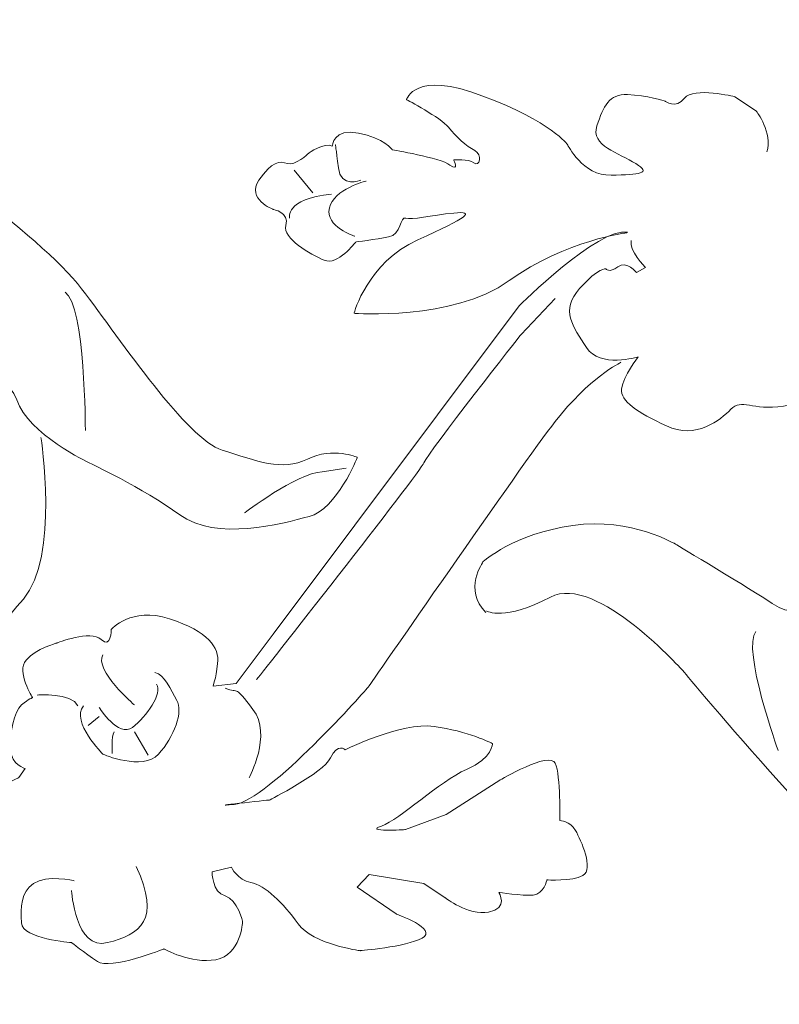
# Model space of a CAD drawing. Units: inches. Extents: x 10.6 to 110.2, y 6.6 to 25.7.
# Drawn here: x 20.4 to 24.7, y 13.4 to 18.9 of the extents above; entities that cross this region are included whole.
import ezdxf

# ---------------------------------------------------------------- set-up
doc = ezdxf.new("R2010")
doc.units = ezdxf.units.IN
doc.header["$MEASUREMENT"] = 0
doc.layers.add('Layer 1', color=7, linetype='Continuous')

msp = doc.modelspace()

# ---------------------------------------------------------------- linework, layer by layer
at = {"layer": 'Layer 1', "color": 250, "lineweight": 9}
for points, knots in [([(13.8298, 12.0574), (13.8298, 12.0574), (13.6291, 12.0574), (13.6291, 12.0574), (13.6291, 12.0574), (13.6291, 12.0574), (13.6291, 11.7767), (13.6291, 11.7767), (13.6291, 11.7767), (13.0933, 11.6035), (13.1604, 10.8461), (13.6291, 10.716), (13.6291, 10.716), (13.6291, 10.716), (13.6291, 10.4784), (13.6291, 10.4784), (13.6291, 10.4784), (13.964, 10.3917), (14.0085, 10.1752), (14.0085, 9.9805), (14.0085, 9.9805), (14.0085, 9.9805), (88.3126, 9.9805), (88.3126, 9.9805), (88.3126, 9.9805), (88.3126, 10.2401), (88.4019, 10.4134), (88.6919, 10.4784), (88.6919, 10.4784), (88.6919, 10.4784), (88.6919, 10.716), (88.6919, 10.716), (88.6919, 10.716), (89.384, 10.781), (89.384, 11.7116), (88.6919, 11.7767), (88.6919, 11.7767), (88.6919, 11.7767), (88.6919, 12.0574), (88.6919, 12.0574), (88.6919, 12.0574), (88.6919, 12.0574), (88.5133, 12.0574), (88.5133, 12.0574), (88.5133, 12.0574), (88.5133, 12.0574), (88.5133, 19.9559), (88.5133, 19.9559), (88.5133, 19.9559), (88.5133, 19.9559), (88.6919, 19.9559), (88.6919, 19.9559), (88.6919, 19.9559), (88.6919, 19.9559), (88.6919, 20.2374), (88.6919, 20.2374), (88.6919, 20.2374), (89.3391, 20.6918), (88.8483, 21.1896), (89.4728, 21.5359), (89.4728, 21.5359), (89.4728, 21.5359), (89.4728, 21.8385), (89.4728, 21.8385)], [0, 0, 0, 0, 0.0625, 0.0625, 0.0625, 0.0625, 0.125, 0.125, 0.125, 0.125, 0.1875, 0.1875, 0.1875, 0.1875, 0.25, 0.25, 0.25, 0.25, 0.3125, 0.3125, 0.3125, 0.3125, 0.375, 0.375, 0.375, 0.375, 0.4375, 0.4375, 0.4375, 0.4375, 0.5, 0.5, 0.5, 0.5, 0.5625, 0.5625, 0.5625, 0.5625, 0.625, 0.625, 0.625, 0.625, 0.6875, 0.6875, 0.6875, 0.6875, 0.75, 0.75, 0.75, 0.75, 0.8125, 0.8125, 0.8125, 0.8125, 0.875, 0.875, 0.875, 0.875, 0.9375, 0.9375, 0.9375, 0.9375, 1, 1, 1, 1]), ([(23.819, 17.6984), (23.819, 17.6984), (23.4753, 17.6578), (23.1568, 17.4302), (23.1568, 17.4302), (22.8383, 17.2027), (22.2893, 17.2475), (22.2893, 17.2475), (22.2893, 17.2475), (22.2893, 17.2475), (22.3647, 17.5318), (22.6455, 17.6578), (22.6455, 17.6578), (22.9263, 17.7838), (22.9724, 17.8203), (22.8467, 17.8081), (22.8467, 17.8081), (22.721, 17.7959), (22.612, 17.7674), (22.5785, 17.7797), (22.5785, 17.7797), (22.5449, 17.7918), (22.5533, 17.6862), (22.4821, 17.674), (22.4821, 17.674), (22.4109, 17.6618), (22.2977, 17.6456), (22.2977, 17.6456), (22.2977, 17.6456), (22.2977, 17.6456), (22.1971, 17.5115), (22.1217, 17.544), (22.1217, 17.544), (22.0462, 17.5765), (21.887, 17.6659), (21.908, 17.7391), (21.908, 17.7391), (21.9289, 17.8121), (21.8367, 17.8284), (21.8367, 17.8284), (21.8367, 17.8284), (21.8367, 17.8284), (21.6859, 17.8853), (21.757, 17.991), (21.757, 17.991), (21.8283, 18.0966), (21.8744, 18.1006), (21.9163, 18.0844), (21.9163, 18.0844), (21.9582, 18.0681), (22.0337, 18.1413), (22.0337, 18.1413), (22.0337, 18.1413), (22.0337, 18.1413), (22.1259, 18.2063), (22.1677, 18.1819), (22.1677, 18.1819), (22.1677, 18.1819), (22.172, 18.2835), (22.3144, 18.2551), (22.3144, 18.2551), (22.457, 18.2266), (22.5031, 18.1616), (22.5031, 18.1616), (22.5031, 18.1616), (22.5031, 18.1616), (22.7712, 18.1169), (22.8257, 18.0762), (22.8257, 18.0762), (22.8803, 18.0356), (22.8467, 18.1047), (22.8467, 18.1047), (22.8467, 18.1047), (22.8467, 18.1047), (22.9305, 18.1128), (22.9599, 18.0884), (22.9599, 18.0884), (22.9892, 18.0641), (23.0101, 18.1331), (22.9641, 18.1575), (22.9641, 18.1575), (22.918, 18.1819), (22.8592, 18.2347), (22.8173, 18.2875), (22.8173, 18.2875), (22.7754, 18.3404), (22.5827, 18.4419), (22.5827, 18.4419), (22.5827, 18.4419), (22.5827, 18.4419), (22.6246, 18.6085), (23.0101, 18.4622), (23.0101, 18.4622), (23.3957, 18.316), (23.4837, 18.19), (23.4837, 18.19), (23.4837, 18.19), (23.4837, 18.19), (23.5675, 18.0153), (23.7268, 18.0194), (23.7268, 18.0194), (23.8861, 18.0235), (23.9573, 18.0275), (23.8651, 18.0844), (23.8651, 18.0844), (23.7729, 18.1413), (23.6094, 18.186), (23.6472, 18.2957), (23.6472, 18.2957), (23.6849, 18.4054), (23.7142, 18.4744), (23.819, 18.4704), (23.819, 18.4704), (23.9237, 18.4663), (24.0286, 18.4338), (24.0286, 18.4338), (24.0286, 18.4338), (24.0286, 18.4338), (24.0872, 18.3851), (24.1375, 18.4501), (24.1375, 18.4501), (24.1878, 18.5151), (24.4183, 18.4582), (24.4183, 18.4582), (24.4183, 18.4582), (24.4183, 18.4582), (24.5398, 18.3769), (24.5398, 18.3769), (24.5398, 18.3769), (24.5398, 18.3769), (24.632, 18.2551), (24.5985, 18.1495)], [0, 0, 0, 0, 0.030303, 0.030303, 0.030303, 0.030303, 0.060606, 0.060606, 0.060606, 0.060606, 0.090909, 0.090909, 0.090909, 0.090909, 0.121212, 0.121212, 0.121212, 0.121212, 0.151515, 0.151515, 0.151515, 0.151515, 0.181818, 0.181818, 0.181818, 0.181818, 0.212121, 0.212121, 0.212121, 0.212121, 0.242424, 0.242424, 0.242424, 0.242424, 0.272727, 0.272727, 0.272727, 0.272727, 0.30303, 0.30303, 0.30303, 0.30303, 0.333333, 0.333333, 0.333333, 0.333333, 0.363636, 0.363636, 0.363636, 0.363636, 0.393939, 0.393939, 0.393939, 0.393939, 0.424242, 0.424242, 0.424242, 0.424242, 0.454545, 0.454545, 0.454545, 0.454545, 0.484848, 0.484848, 0.484848, 0.484848, 0.515152, 0.515152, 0.515152, 0.515152, 0.545455, 0.545455, 0.545455, 0.545455, 0.575758, 0.575758, 0.575758, 0.575758, 0.606061, 0.606061, 0.606061, 0.606061, 0.636364, 0.636364, 0.636364, 0.636364, 0.666667, 0.666667, 0.666667, 0.666667, 0.69697, 0.69697, 0.69697, 0.69697, 0.727273, 0.727273, 0.727273, 0.727273, 0.757576, 0.757576, 0.757576, 0.757576, 0.787879, 0.787879, 0.787879, 0.787879, 0.818182, 0.818182, 0.818182, 0.818182, 0.848485, 0.848485, 0.848485, 0.848485, 0.878788, 0.878788, 0.878788, 0.878788, 0.909091, 0.909091, 0.909091, 0.909091, 0.939394, 0.939394, 0.939394, 0.939394, 0.969697, 0.969697, 0.969697, 0.969697, 1, 1, 1, 1]), ([(16.3686, 15.5995), (16.3686, 15.5995), (16.2962, 16.2615), (16.2962, 16.2615), (16.2962, 16.2615), (16.2962, 16.2615), (16.2652, 16.9135), (16.6997, 17.405), (16.6997, 17.405), (17.1343, 17.8964), (17.4653, 18.2074), (17.9516, 18.3679), (17.9516, 18.3679), (18.4379, 18.5284), (19.7105, 18.2575), (19.7105, 18.2575), (19.7105, 18.2575), (19.7105, 18.2575), (20.5381, 17.6858), (20.7658, 17.3849), (20.7658, 17.3849), (20.9934, 17.084), (21.3555, 16.5423), (21.5521, 16.4822), (21.5521, 16.4822), (21.7487, 16.422), (21.8832, 16.3618), (22.028, 16.432), (22.028, 16.432), (22.1729, 16.5022), (22.3074, 16.4421), (22.3074, 16.4421), (22.3074, 16.4421), (22.3074, 16.4421), (22.1936, 16.1511), (22.0384, 16.1111), (22.0384, 16.1111), (21.8832, 16.0709), (21.521, 15.9706), (21.3141, 16.1211), (21.3141, 16.1211), (21.1072, 16.2715), (20.8072, 16.4119), (20.8072, 16.4119), (20.8072, 16.4119), (20.8072, 16.4119), (20.4657, 16.5725), (20.4037, 16.763), (20.4037, 16.763), (20.3416, 16.9536), (19.8553, 17.104), (19.8553, 17.104), (19.8553, 17.104), (19.8553, 17.104), (19.4518, 17.4852), (19.4518, 17.4852), (19.4518, 17.4852), (19.4518, 17.4852), (19.0173, 17.6056), (19.0173, 17.6056), (19.0173, 17.6056), (19.0173, 17.6056), (18.8828, 17.6307), (18.8828, 17.6307), (18.8828, 17.6307), (18.8828, 17.6307), (18.6965, 17.5755), (18.6345, 17.6257), (18.6345, 17.6257), (18.5724, 17.6758), (18.4741, 17.7009), (18.4741, 17.7009), (18.4741, 17.7009), (18.4741, 17.7009), (18.2982, 17.6357), (18.2258, 17.6507), (18.2258, 17.6507), (18.1534, 17.6657), (17.9361, 17.6357), (17.9361, 17.6357), (17.9361, 17.6357), (17.9361, 17.6357), (17.3929, 17.3448), (17.3929, 17.3448), (17.3929, 17.3448), (17.3929, 17.3448), (16.8031, 16.8132), (16.6893, 16.422), (16.6893, 16.422), (16.5755, 16.0308), (16.5031, 15.6998), (16.5031, 15.6998), (16.5031, 15.6998), (16.5031, 15.6998), (16.5238, 15.5193), (16.5238, 15.5193), (16.5238, 15.5193), (16.5238, 15.5193), (16.3686, 15.5995), (16.3686, 15.5995)], [0, 0, 0, 0, 0.04, 0.04, 0.04, 0.04, 0.08, 0.08, 0.08, 0.08, 0.12, 0.12, 0.12, 0.12, 0.16, 0.16, 0.16, 0.16, 0.2, 0.2, 0.2, 0.2, 0.24, 0.24, 0.24, 0.24, 0.28, 0.28, 0.28, 0.28, 0.32, 0.32, 0.32, 0.32, 0.36, 0.36, 0.36, 0.36, 0.4, 0.4, 0.4, 0.4, 0.44, 0.44, 0.44, 0.44, 0.48, 0.48, 0.48, 0.48, 0.52, 0.52, 0.52, 0.52, 0.56, 0.56, 0.56, 0.56, 0.6, 0.6, 0.6, 0.6, 0.64, 0.64, 0.64, 0.64, 0.68, 0.68, 0.68, 0.68, 0.72, 0.72, 0.72, 0.72, 0.76, 0.76, 0.76, 0.76, 0.8, 0.8, 0.8, 0.8, 0.84, 0.84, 0.84, 0.84, 0.88, 0.88, 0.88, 0.88, 0.92, 0.92, 0.92, 0.92, 0.96, 0.96, 0.96, 0.96, 1, 1, 1, 1]), ([(23.0298, 15.5825), (23.0298, 15.5825), (23.1323, 15.5257), (23.3883, 15.6605), (23.3883, 15.6605), (23.6443, 15.7953), (24.1345, 15.242), (24.1345, 15.242), (24.1345, 15.242), (24.1345, 15.242), (25.1441, 14.0221), (25.3636, 13.9937), (25.3636, 13.9937), (25.3636, 13.9937), (25.9781, 13.5895), (26.7317, 13.6604), (26.7317, 13.6604), (27.4852, 13.7314), (27.9168, 13.8944), (28.5314, 14.5966), (28.5314, 14.5966), (29.146, 15.2988), (28.9776, 16.5045), (28.9776, 16.5045), (28.9776, 16.5045), (28.9776, 16.5045), (29.0581, 16.9301), (29.0581, 16.9301), (29.0581, 16.9301), (29.0581, 16.9301), (29.2045, 17.0081), (29.1898, 17.1074), (29.1898, 17.1074), (29.1752, 17.2067), (29.1021, 17.3344), (29.2264, 17.3131), (29.2264, 17.3131), (29.3507, 17.2918), (29.7312, 17.3131), (29.6214, 17.5046), (29.6214, 17.5046), (29.5117, 17.6961), (29.6361, 17.6252), (29.6361, 17.6252), (29.6361, 17.6252), (29.6361, 17.6252), (29.9872, 17.462), (30.2652, 17.689), (30.2652, 17.689), (30.5433, 17.916), (30.3531, 17.8947), (30.3531, 17.8947), (30.3531, 17.8947), (30.3531, 17.8947), (30.7993, 18.0862), (30.6823, 18.3983), (30.6823, 18.3983), (30.6823, 18.3983), (30.2799, 18.4763), (30.1043, 18.3698), (30.1043, 18.3698), (29.9287, 18.2634), (29.9689, 18.3273), (29.9689, 18.3273), (29.9689, 18.3273), (29.9689, 18.3273), (29.9982, 18.423), (29.9177, 18.4195), (29.9177, 18.4195), (29.8373, 18.416), (29.7824, 18.4338), (29.7348, 18.3841), (29.7348, 18.3841), (29.6873, 18.3344), (29.6983, 18.423), (29.6983, 18.423), (29.6983, 18.423), (29.6983, 18.423), (29.5446, 18.4053), (29.4971, 18.3415), (29.4971, 18.3415), (29.4495, 18.2777), (29.2337, 18.2245), (29.2337, 18.2245), (29.2337, 18.2245), (29.2337, 18.2245), (29.1533, 18.2989), (29.1605, 18.377), (29.1605, 18.377), (29.1679, 18.455), (29.0105, 18.4443), (29.0105, 18.4443), (29.0105, 18.4443), (29.0105, 18.4443), (28.6997, 18.494), (28.5314, 18.3983), (28.5314, 18.3983), (28.3631, 18.3025), (28.2863, 18.2954), (28.2863, 18.2954), (28.2863, 18.2954), (28.2863, 18.2954), (27.9022, 18.2954), (27.9022, 18.2954)], [0, 0, 0, 0, 0.038462, 0.038462, 0.038462, 0.038462, 0.076923, 0.076923, 0.076923, 0.076923, 0.115385, 0.115385, 0.115385, 0.115385, 0.153846, 0.153846, 0.153846, 0.153846, 0.192308, 0.192308, 0.192308, 0.192308, 0.230769, 0.230769, 0.230769, 0.230769, 0.269231, 0.269231, 0.269231, 0.269231, 0.307692, 0.307692, 0.307692, 0.307692, 0.346154, 0.346154, 0.346154, 0.346154, 0.384615, 0.384615, 0.384615, 0.384615, 0.423077, 0.423077, 0.423077, 0.423077, 0.461538, 0.461538, 0.461538, 0.461538, 0.5, 0.5, 0.5, 0.5, 0.538462, 0.538462, 0.538462, 0.538462, 0.576923, 0.576923, 0.576923, 0.576923, 0.615385, 0.615385, 0.615385, 0.615385, 0.653846, 0.653846, 0.653846, 0.653846, 0.692308, 0.692308, 0.692308, 0.692308, 0.730769, 0.730769, 0.730769, 0.730769, 0.769231, 0.769231, 0.769231, 0.769231, 0.807692, 0.807692, 0.807692, 0.807692, 0.846154, 0.846154, 0.846154, 0.846154, 0.884615, 0.884615, 0.884615, 0.884615, 0.923077, 0.923077, 0.923077, 0.923077, 0.961538, 0.961538, 0.961538, 0.961538, 1, 1, 1, 1]), ([(22.327, 17.991), (22.327, 17.991), (22.2139, 17.9462), (22.2013, 18.06), (22.2013, 18.06), (22.1888, 18.1737), (22.1845, 18.19), (22.1845, 18.19)], [0, 0, 0, 0, 0.5, 0.5, 0.5, 0.5, 1, 1, 1, 1]), ([(25.5026, 18.1146), (25.5026, 18.1146), (25.9562, 18.1996), (26.1391, 18.0436), (26.1391, 18.0436), (26.322, 17.8876), (26.483, 17.5613), (26.483, 17.5613), (26.483, 17.5613), (26.483, 17.5613), (26.5634, 17.4336), (26.5634, 17.4336), (26.5634, 17.4336), (26.5634, 17.4336), (26.6951, 17.3415), (26.772, 17.3946), (26.772, 17.3946), (26.8487, 17.4479), (26.867, 17.5897), (26.8634, 17.611), (26.8634, 17.611), (26.8597, 17.6322), (26.9182, 17.4691), (26.8926, 17.4372), (26.8926, 17.4372), (26.867, 17.4053), (26.9621, 17.2031), (27.006, 17.2067), (27.006, 17.2067), (27.0499, 17.2103), (27.0279, 17.1322), (27.0279, 17.1322), (27.0279, 17.1322), (27.0279, 17.1322), (27.0829, 17.0684), (27.1084, 17.0861), (27.1084, 17.0861), (27.1341, 17.1038), (27.2511, 16.8662), (27.3645, 16.9549), (27.3645, 16.9549), (27.4779, 17.0436), (27.5876, 17.1393), (27.5437, 17.3485), (27.5437, 17.3485), (27.5437, 17.3485), (27.712, 17.1322), (27.6206, 16.7137), (27.6206, 16.7137), (27.6206, 16.7137), (27.3864, 16.8237), (27.2255, 16.7634), (27.2255, 16.7634), (27.0645, 16.7031), (26.9804, 16.5754), (26.9804, 16.5754), (26.9804, 16.5754), (26.9804, 16.5754), (26.8963, 16.5754), (26.9841, 16.6605), (26.9841, 16.6605), (27.0718, 16.7456), (27.1011, 16.8662), (27.1011, 16.8662), (27.1011, 16.8662), (27.1011, 16.8662), (27.0902, 16.962), (27.0206, 16.9974), (27.0206, 16.9974), (26.9511, 17.0329), (27.006, 17.1181), (27.006, 17.1181), (27.006, 17.1181), (27.006, 17.1181), (26.8122, 17.3911), (26.6475, 17.3946), (26.6475, 17.3946), (26.6475, 17.3946), (26.5488, 17.4655), (26.3805, 17.4479), (26.3805, 17.4479), (26.2123, 17.4301), (26.1574, 17.4336), (26.1574, 17.4336), (26.1574, 17.4336), (26.1574, 17.4336), (26.0732, 17.6784), (25.9708, 17.728), (25.9708, 17.728), (25.8684, 17.7777), (25.8427, 17.7848), (25.8427, 17.7848), (25.8427, 17.7848), (25.8427, 17.7848), (25.7916, 17.7741), (25.8135, 17.7457), (25.8135, 17.7457), (25.8355, 17.7174), (25.8648, 17.65), (25.8648, 17.65), (25.8648, 17.65), (25.8648, 17.65), (25.8318, 17.7493), (25.7953, 17.7457), (25.7953, 17.7457), (25.7587, 17.7422), (25.6672, 17.7032), (25.6745, 17.6358), (25.6745, 17.6358), (25.6819, 17.5684), (25.7403, 17.462), (25.7403, 17.462), (25.7403, 17.462), (25.7403, 17.462), (25.7477, 17.423), (25.7001, 17.462), (25.7001, 17.462), (25.6526, 17.501), (25.5977, 17.5933), (25.5721, 17.5861), (25.5721, 17.5861), (25.5465, 17.5791), (25.5026, 17.4762), (25.5026, 17.4762), (25.5026, 17.4762), (25.5026, 17.4762), (25.4514, 17.4195), (25.3745, 17.4585), (25.3745, 17.4585), (25.2977, 17.4975), (25.3014, 17.54), (25.2319, 17.4975), (25.2319, 17.4975), (25.1624, 17.455), (25.0855, 17.345), (25.0855, 17.345), (25.0855, 17.345), (25.0855, 17.345), (24.9685, 17.2953), (25.0526, 17.2386), (25.0526, 17.2386), (25.1368, 17.1819), (25.2795, 17.1215), (25.3672, 17.1215), (25.3672, 17.1215), (25.455, 17.1215), (25.6233, 17.15), (25.6233, 17.15), (25.6233, 17.15), (25.6233, 17.15), (25.7038, 17.1677), (25.6599, 17.1251), (25.6599, 17.1251), (25.616, 17.0826), (25.3307, 17.0223), (25.1478, 16.8024), (25.1478, 16.8024), (24.9649, 16.5825), (24.8734, 16.462), (24.8734, 16.462), (24.8734, 16.462), (24.8734, 16.462), (24.7162, 16.118), (24.7491, 15.8236), (24.7491, 15.8236), (24.782, 15.5293), (24.7563, 15.6109), (24.7563, 15.6109), (24.7563, 15.6109), (24.7563, 15.6109), (24.7454, 15.547), (24.6283, 15.625), (24.6283, 15.625), (24.5113, 15.703), (24.0906, 15.9548), (24.0906, 15.9548), (24.0906, 15.9548), (24.0906, 15.9548), (23.8419, 16.1074), (23.5126, 16.0612), (23.5126, 16.0612), (23.1834, 16.0151), (23.0115, 15.8591), (23.0115, 15.8591), (23.0115, 15.8591), (23.0115, 15.8591), (22.8981, 15.6995), (23.0261, 15.5754)], [0, 0, 0, 0, 0.021277, 0.021277, 0.021277, 0.021277, 0.042553, 0.042553, 0.042553, 0.042553, 0.06383, 0.06383, 0.06383, 0.06383, 0.085106, 0.085106, 0.085106, 0.085106, 0.106383, 0.106383, 0.106383, 0.106383, 0.12766, 0.12766, 0.12766, 0.12766, 0.148936, 0.148936, 0.148936, 0.148936, 0.170213, 0.170213, 0.170213, 0.170213, 0.191489, 0.191489, 0.191489, 0.191489, 0.212766, 0.212766, 0.212766, 0.212766, 0.234043, 0.234043, 0.234043, 0.234043, 0.255319, 0.255319, 0.255319, 0.255319, 0.276596, 0.276596, 0.276596, 0.276596, 0.297872, 0.297872, 0.297872, 0.297872, 0.319149, 0.319149, 0.319149, 0.319149, 0.340426, 0.340426, 0.340426, 0.340426, 0.361702, 0.361702, 0.361702, 0.361702, 0.382979, 0.382979, 0.382979, 0.382979, 0.404255, 0.404255, 0.404255, 0.404255, 0.425532, 0.425532, 0.425532, 0.425532, 0.446809, 0.446809, 0.446809, 0.446809, 0.468085, 0.468085, 0.468085, 0.468085, 0.489362, 0.489362, 0.489362, 0.489362, 0.510638, 0.510638, 0.510638, 0.510638, 0.531915, 0.531915, 0.531915, 0.531915, 0.553191, 0.553191, 0.553191, 0.553191, 0.574468, 0.574468, 0.574468, 0.574468, 0.595745, 0.595745, 0.595745, 0.595745, 0.617021, 0.617021, 0.617021, 0.617021, 0.638298, 0.638298, 0.638298, 0.638298, 0.659574, 0.659574, 0.659574, 0.659574, 0.680851, 0.680851, 0.680851, 0.680851, 0.702128, 0.702128, 0.702128, 0.702128, 0.723404, 0.723404, 0.723404, 0.723404, 0.744681, 0.744681, 0.744681, 0.744681, 0.765957, 0.765957, 0.765957, 0.765957, 0.787234, 0.787234, 0.787234, 0.787234, 0.808511, 0.808511, 0.808511, 0.808511, 0.829787, 0.829787, 0.829787, 0.829787, 0.851064, 0.851064, 0.851064, 0.851064, 0.87234, 0.87234, 0.87234, 0.87234, 0.893617, 0.893617, 0.893617, 0.893617, 0.914894, 0.914894, 0.914894, 0.914894, 0.93617, 0.93617, 0.93617, 0.93617, 0.957447, 0.957447, 0.957447, 0.957447, 0.978723, 0.978723, 0.978723, 0.978723, 1, 1, 1, 1]), ([(22.2935, 17.6781), (22.2935, 17.6781), (22.1259, 17.7309), (22.151, 17.8365), (22.151, 17.8365), (22.1761, 17.9422), (22.3563, 17.9869), (22.3563, 17.9869)], [0, 0, 0, 0, 0.5, 0.5, 0.5, 0.5, 1, 1, 1, 1]), ([(20.5381, 16.5524), (20.5381, 16.5524), (20.6416, 15.8854), (20.4399, 15.6497), (20.4399, 15.6497), (20.2381, 15.4139), (20.1812, 15.3487), (20.1812, 15.3487), (20.1812, 15.3487), (20.1812, 15.3487), (19.9278, 15.093), (19.7518, 15.1231), (19.7518, 15.1231), (19.576, 15.1532), (19.4518, 15.1983), (19.4518, 15.1983), (19.4518, 15.1983), (19.4518, 15.1983), (19.5656, 14.9576), (19.5656, 14.9576), (19.5656, 14.9576), (19.5656, 14.9576), (19.8553, 15.0378), (19.9226, 15.0127), (19.9226, 15.0127), (19.9898, 14.9876), (20.1968, 14.9425), (20.2226, 14.9074), (20.2226, 14.9074), (20.2485, 14.8723), (20.2433, 14.8171), (20.2433, 14.8171), (20.2433, 14.8171), (20.2433, 14.8171), (20.0571, 14.6365), (20.0105, 14.6365), (20.0105, 14.6365), (19.964, 14.6365), (20.0674, 14.5965), (20.0674, 14.5965), (20.0674, 14.5965), (20.0674, 14.5965), (20.2019, 14.6466), (20.2536, 14.6165), (20.2536, 14.6165), (20.3054, 14.5864), (20.414, 14.6516), (20.414, 14.6516), (20.414, 14.6516), (20.414, 14.6516), (20.4502, 14.7018), (20.4502, 14.7018), (20.4502, 14.7018), (20.4502, 14.7018), (20.3726, 14.7218), (20.3675, 14.8071), (20.3675, 14.8071), (20.3623, 14.8924), (20.3881, 15.0228), (20.4295, 15.0579), (20.4295, 15.0579), (20.4709, 15.093), (20.4916, 15.0979), (20.4916, 15.0979), (20.4916, 15.0979), (20.4916, 15.0979), (20.3985, 15.2434), (20.4554, 15.3086), (20.4554, 15.3086), (20.5123, 15.3738), (20.6261, 15.4039), (20.6261, 15.4039), (20.6261, 15.4039), (20.6261, 15.4039), (20.8175, 15.4791), (20.8744, 15.424), (20.8744, 15.424), (20.9313, 15.3688), (20.9313, 15.4791), (20.9313, 15.4791), (20.9313, 15.4791), (20.9313, 15.4791), (21.04, 15.6095), (21.2572, 15.5393), (21.2572, 15.5393), (21.4745, 15.4691), (21.5366, 15.3788), (21.5262, 15.2886), (21.5262, 15.2886), (21.5159, 15.1983), (21.5004, 15.1632), (21.5004, 15.1632), (21.5004, 15.1632), (21.5004, 15.1632), (21.6297, 15.1782), (21.6297, 15.1782), (21.6297, 15.1782), (21.6297, 15.1782), (21.8366, 15.4541), (21.8366, 15.4541), (21.8366, 15.4541), (21.8366, 15.4541), (23.2127, 17.2896), (23.2127, 17.2896), (23.2127, 17.2896), (23.2127, 17.2896), (23.6576, 17.731), (23.818, 17.7009)], [0, 0, 0, 0, 0.037037, 0.037037, 0.037037, 0.037037, 0.074074, 0.074074, 0.074074, 0.074074, 0.111111, 0.111111, 0.111111, 0.111111, 0.148148, 0.148148, 0.148148, 0.148148, 0.185185, 0.185185, 0.185185, 0.185185, 0.222222, 0.222222, 0.222222, 0.222222, 0.259259, 0.259259, 0.259259, 0.259259, 0.296296, 0.296296, 0.296296, 0.296296, 0.333333, 0.333333, 0.333333, 0.333333, 0.37037, 0.37037, 0.37037, 0.37037, 0.407407, 0.407407, 0.407407, 0.407407, 0.444444, 0.444444, 0.444444, 0.444444, 0.481481, 0.481481, 0.481481, 0.481481, 0.518519, 0.518519, 0.518519, 0.518519, 0.555556, 0.555556, 0.555556, 0.555556, 0.592593, 0.592593, 0.592593, 0.592593, 0.62963, 0.62963, 0.62963, 0.62963, 0.666667, 0.666667, 0.666667, 0.666667, 0.703704, 0.703704, 0.703704, 0.703704, 0.740741, 0.740741, 0.740741, 0.740741, 0.777778, 0.777778, 0.777778, 0.777778, 0.814815, 0.814815, 0.814815, 0.814815, 0.851852, 0.851852, 0.851852, 0.851852, 0.888889, 0.888889, 0.888889, 0.888889, 0.925926, 0.925926, 0.925926, 0.925926, 0.962963, 0.962963, 0.962963, 0.962963, 1, 1, 1, 1]), ([(24.8332, 17.4709), (24.8332, 17.4709), (24.984, 17.2515), (24.9212, 17.154), (24.9212, 17.154), (24.8583, 17.0564), (24.8374, 17.0077), (24.8374, 17.0077), (24.8374, 17.0077), (24.8374, 17.0077), (24.8667, 16.7517), (24.6907, 16.7274), (24.6907, 16.7274), (24.5147, 16.703), (24.456, 16.772), (24.3973, 16.7111), (24.3973, 16.7111), (24.3386, 16.6502), (24.2004, 16.5404), (24.0369, 16.6176), (24.0369, 16.6176), (23.8735, 16.6949), (23.7771, 16.7558), (23.7855, 16.8249), (23.7855, 16.8249), (23.7938, 16.8939), (23.8776, 17.0036), (23.8776, 17.0036), (23.8776, 17.0036), (23.8776, 17.0036), (23.6639, 16.9386), (23.5885, 17.0564), (23.5885, 17.0564), (23.513, 17.1743), (23.4418, 17.2637), (23.5508, 17.3855), (23.5508, 17.3855), (23.6597, 17.5075), (23.6975, 17.4953), (23.6975, 17.4953), (23.6975, 17.4953), (23.6975, 17.4953), (23.7142, 17.4709), (23.7644, 17.5075), (23.7644, 17.5075), (23.8148, 17.544), (23.8693, 17.475), (23.8693, 17.475), (23.8693, 17.475), (23.8693, 17.475), (23.9195, 17.5034), (23.9195, 17.5034), (23.9195, 17.5034), (23.9195, 17.5034), (23.8232, 17.6009), (23.8399, 17.6537)], [0, 0, 0, 0, 0.071429, 0.071429, 0.071429, 0.071429, 0.142857, 0.142857, 0.142857, 0.142857, 0.214286, 0.214286, 0.214286, 0.214286, 0.285714, 0.285714, 0.285714, 0.285714, 0.357143, 0.357143, 0.357143, 0.357143, 0.428571, 0.428571, 0.428571, 0.428571, 0.5, 0.5, 0.5, 0.5, 0.571429, 0.571429, 0.571429, 0.571429, 0.642857, 0.642857, 0.642857, 0.642857, 0.714286, 0.714286, 0.714286, 0.714286, 0.785714, 0.785714, 0.785714, 0.785714, 0.857143, 0.857143, 0.857143, 0.857143, 0.928571, 0.928571, 0.928571, 0.928571, 1, 1, 1, 1]), ([(21.7435, 15.1983), (21.7435, 15.1983), (22.654, 16.3518), (22.6799, 16.4119), (22.6799, 16.4119), (22.7057, 16.4722), (23.223, 17.1292), (23.223, 17.1292), (23.223, 17.1292), (23.223, 17.1292), (23.4144, 17.3298), (23.4144, 17.3298)], [0, 0, 0, 0, 0.333333, 0.333333, 0.333333, 0.333333, 0.666667, 0.666667, 0.666667, 0.666667, 1, 1, 1, 1]), ([(23.7817, 16.9736), (23.7817, 16.9736), (23.6007, 16.8834), (23.4144, 16.6426), (23.4144, 16.6426), (23.2282, 16.4019), (22.3695, 15.1582), (22.3695, 15.1582), (22.3695, 15.1582), (22.3695, 15.1582), (21.8056, 14.5162), (21.6194, 14.5012), (21.6194, 14.5012), (21.4331, 14.4861), (21.816, 14.5262), (21.816, 14.5262), (21.816, 14.5262), (21.816, 14.5262), (22.116, 14.6767), (22.1574, 14.762), (22.1574, 14.762), (22.1987, 14.8472), (22.2401, 14.8071), (22.2401, 14.8071), (22.2401, 14.8071), (22.2401, 14.8071), (22.5505, 14.9626), (22.7367, 14.9375), (22.7367, 14.9375), (22.923, 14.9124), (23.0627, 14.8422), (23.0627, 14.8422), (23.0627, 14.8422), (23.0627, 14.8422), (23.0679, 14.762), (22.9178, 14.6968), (22.9178, 14.6968), (22.7678, 14.6316), (22.5453, 14.4159), (22.4419, 14.3808), (22.4419, 14.3808), (22.3384, 14.3457), (22.5764, 14.3607), (22.5764, 14.3607), (22.5764, 14.3607), (22.5764, 14.3607), (22.804, 14.446), (22.804, 14.446), (22.804, 14.446), (22.804, 14.446), (23.1041, 14.6365), (23.1041, 14.6365), (23.1041, 14.6365), (23.1041, 14.6365), (23.3834, 14.802), (23.4144, 14.7319), (23.4144, 14.7319), (23.4455, 14.6617), (23.4403, 14.4109), (23.4403, 14.4109), (23.4403, 14.4109), (23.4403, 14.4109), (23.4972, 14.4109), (23.5282, 14.3557), (23.5282, 14.3557), (23.5593, 14.3006), (23.6317, 14.1401), (23.5696, 14.105), (23.5696, 14.105), (23.5076, 14.0699), (23.3678, 14.0799), (23.3678, 14.0799), (23.3678, 14.0799), (23.3678, 14.0799), (23.3524, 13.9996), (23.2903, 13.9946), (23.2903, 13.9946), (23.2282, 13.9896), (23.0989, 14.0097), (23.0989, 14.0097), (23.0989, 14.0097), (23.0989, 14.0097), (23.1558, 13.9194), (23.042, 13.8993), (23.042, 13.8993), (22.9282, 13.8793), (22.7989, 13.9796), (22.7989, 13.9796), (22.7989, 13.9796), (22.7989, 13.9796), (22.6799, 14.0598), (22.6799, 14.0598), (22.6799, 14.0598), (22.6799, 14.0598), (22.3746, 14.11), (22.3746, 14.11), (22.3746, 14.11), (22.3746, 14.11), (22.3074, 14.0398), (22.3074, 14.0398), (22.3074, 14.0398), (22.3074, 14.0398), (22.5247, 13.8893), (22.5247, 13.8893), (22.5247, 13.8893), (22.5247, 13.8893), (22.7626, 13.8041), (22.6695, 13.7539), (22.6695, 13.7539), (22.5764, 13.7037), (22.3229, 13.6837), (22.3229, 13.6837), (22.3229, 13.6837), (22.3229, 13.6837), (22.0591, 13.7188), (21.9763, 13.8341), (21.9763, 13.8341), (21.8936, 13.9495), (21.7901, 14.0498), (21.7124, 14.0648), (21.7124, 14.0648), (21.6349, 14.0799), (21.6038, 14.1501), (21.6038, 14.1501), (21.6038, 14.1501), (21.6038, 14.1501), (21.4952, 14.125), (21.4952, 14.125), (21.4952, 14.125), (21.4952, 14.125), (21.4952, 14.0097), (21.5676, 13.9896), (21.5676, 13.9896), (21.64, 13.9696), (21.6659, 13.8441), (21.6659, 13.8441), (21.6659, 13.8441), (21.6659, 13.8441), (21.6556, 13.6586), (21.5159, 13.6335), (21.5159, 13.6335), (21.3762, 13.6085), (21.2262, 13.6937), (21.2262, 13.6937), (21.2262, 13.6937), (21.2262, 13.6937), (20.9261, 13.5734), (20.8537, 13.6235), (20.8537, 13.6235), (20.7813, 13.6737), (20.7089, 13.7288), (20.7089, 13.7288), (20.7089, 13.7288), (20.7089, 13.7288), (20.4347, 13.7489), (20.4295, 13.8392), (20.4295, 13.8392), (20.4244, 13.9294), (20.4244, 14.0097), (20.4968, 14.0598), (20.4968, 14.0598), (20.5692, 14.11), (20.7244, 14.0748), (20.7244, 14.0748)], [0, 0, 0, 0, 0.02439, 0.02439, 0.02439, 0.02439, 0.04878, 0.04878, 0.04878, 0.04878, 0.073171, 0.073171, 0.073171, 0.073171, 0.097561, 0.097561, 0.097561, 0.097561, 0.121951, 0.121951, 0.121951, 0.121951, 0.146341, 0.146341, 0.146341, 0.146341, 0.170732, 0.170732, 0.170732, 0.170732, 0.195122, 0.195122, 0.195122, 0.195122, 0.219512, 0.219512, 0.219512, 0.219512, 0.243902, 0.243902, 0.243902, 0.243902, 0.268293, 0.268293, 0.268293, 0.268293, 0.292683, 0.292683, 0.292683, 0.292683, 0.317073, 0.317073, 0.317073, 0.317073, 0.341463, 0.341463, 0.341463, 0.341463, 0.365854, 0.365854, 0.365854, 0.365854, 0.390244, 0.390244, 0.390244, 0.390244, 0.414634, 0.414634, 0.414634, 0.414634, 0.439024, 0.439024, 0.439024, 0.439024, 0.463415, 0.463415, 0.463415, 0.463415, 0.487805, 0.487805, 0.487805, 0.487805, 0.512195, 0.512195, 0.512195, 0.512195, 0.536585, 0.536585, 0.536585, 0.536585, 0.560976, 0.560976, 0.560976, 0.560976, 0.585366, 0.585366, 0.585366, 0.585366, 0.609756, 0.609756, 0.609756, 0.609756, 0.634146, 0.634146, 0.634146, 0.634146, 0.658537, 0.658537, 0.658537, 0.658537, 0.682927, 0.682927, 0.682927, 0.682927, 0.707317, 0.707317, 0.707317, 0.707317, 0.731707, 0.731707, 0.731707, 0.731707, 0.756098, 0.756098, 0.756098, 0.756098, 0.780488, 0.780488, 0.780488, 0.780488, 0.804878, 0.804878, 0.804878, 0.804878, 0.829268, 0.829268, 0.829268, 0.829268, 0.853659, 0.853659, 0.853659, 0.853659, 0.878049, 0.878049, 0.878049, 0.878049, 0.902439, 0.902439, 0.902439, 0.902439, 0.926829, 0.926829, 0.926829, 0.926829, 0.95122, 0.95122, 0.95122, 0.95122, 0.97561, 0.97561, 0.97561, 0.97561, 1, 1, 1, 1]), ([(21.6762, 16.1311), (21.6762, 16.1311), (21.966, 16.3518), (22.1108, 16.3618), (22.1108, 16.3618), (22.1108, 16.3618), (22.2453, 16.3818), (22.2453, 16.3818)], [0, 0, 0, 0, 0.5, 0.5, 0.5, 0.5, 1, 1, 1, 1]), ([(21.1745, 15.2384), (21.2314, 15.2283), (21.2624, 15.1431), (21.2986, 15.0829), (21.2986, 15.0829), (21.3348, 15.0228), (21.2831, 14.8773), (21.1952, 14.782), (21.1952, 14.782), (21.1072, 14.6867), (20.8848, 14.782), (20.8848, 14.782), (20.8848, 14.782), (20.8848, 14.782), (20.7037, 14.9626), (20.7761, 15.0528)], [0, 0, 0, 0, 0.25, 0.25, 0.25, 0.25, 0.5, 0.5, 0.5, 0.5, 0.75, 0.75, 0.75, 0.75, 1, 1, 1, 1]), ([(20.8641, 15.0428), (20.8641, 15.0428), (20.9727, 14.8723), (21.0503, 14.9325), (21.0503, 14.9325), (21.1279, 14.9927), (21.221, 15.1231), (21.1848, 15.1732)], [0, 0, 0, 0, 0.5, 0.5, 0.5, 0.5, 1, 1, 1, 1]), ([(21.7026, 14.6512), (21.7026, 14.6512), (21.8325, 14.8909), (21.7235, 15.0331), (21.7235, 15.0331), (21.6146, 15.1753), (21.6523, 15.1184), (21.5685, 15.1509)], [0, 0, 0, 0, 0.5, 0.5, 0.5, 0.5, 1, 1, 1, 1]), ([(20.7089, 14.0197), (20.7089, 14.0197), (20.7296, 13.6837), (20.9107, 13.7288), (20.9107, 13.7288), (21.0917, 13.774), (21.2107, 13.8542), (21.071, 14.1551)], [0, 0, 0, 0, 0.5, 0.5, 0.5, 0.5, 1, 1, 1, 1])]:
    msp.add_open_spline(points, degree=3, knots=knots, dxfattribs=at)
for points in [[(22.0588, 17.9218), (22.0588, 17.9218), (21.954, 18.0478), (21.954, 18.0478)], [(21.9289, 17.7797), (21.9289, 17.7797), (21.8995, 17.8853), (22.1636, 17.9138)], [(20.7865, 16.5925), (20.7865, 16.5925), (20.7865, 17.2947), (20.6727, 17.3649)], [(24.6612, 14.8023), (24.6612, 14.8023), (24.4564, 15.3697), (24.5369, 15.469)], [(21.0607, 15.0579), (21.0607, 15.0579), (20.8331, 15.2535), (20.8848, 15.3387)], [(20.5175, 15.113), (20.5175, 15.113), (20.7089, 15.1281), (20.7451, 15.0528)], [(20.802, 14.9425), (20.802, 14.9425), (20.8641, 14.9927), (20.8641, 14.9927)], [(20.9365, 14.787), (20.9365, 14.787), (20.9313, 14.8823), (20.9469, 14.9074)], [(21.1383, 14.777), (21.1383, 14.777), (21.0607, 14.9074), (21.0607, 14.9074)]]:
    msp.add_open_spline(points, degree=3, dxfattribs=at)

doc.saveas('drawing.dxf')
